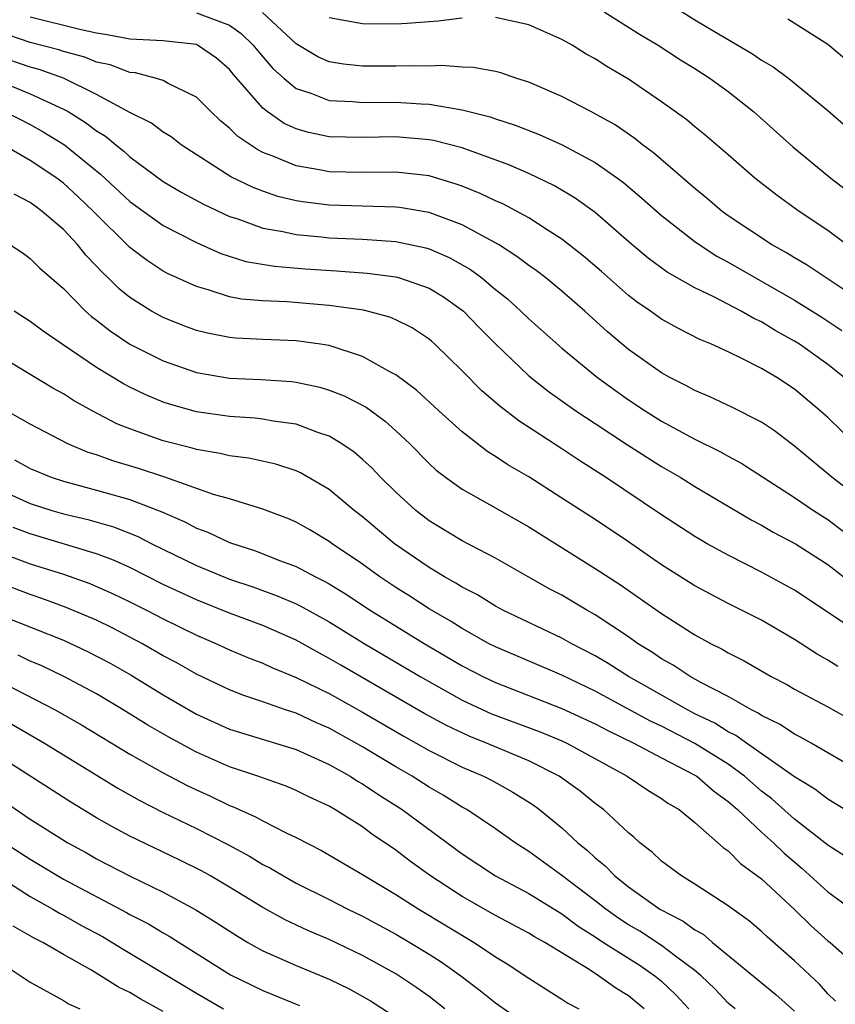
# Model space of a CAD drawing. Units: inches. Extents: x 2502000 to 2505000, y 1497000 to 1500000.
# Drawn here: x 2503104 to 2503153, y 1497067 to 1497127 of the extents above; entities that cross this region are included whole.
import ezdxf

# ---------------------------------------------------------------- set-up
doc = ezdxf.new("R2010")
doc.units = ezdxf.units.IN
doc.header["$MEASUREMENT"] = 0
doc.layers.add('LD25021497_2ft', color=120, linetype='Continuous')

msp = doc.modelspace()

# ---------------------------------------------------------------- linework, layer by layer
at = {"layer": 'LD25021497_2ft'}
for points, elevation in [([(2503143.48, 1497127.48), (2503145, 1497126.531), (2503146.173, 1497125.827), (2503148.476, 1497124.476), (2503149, 1497124.104), (2503149.701, 1497123.701), (2503150.646, 1497123), (2503153, 1497121.076), (2503154.109, 1497120.109)], 7654), ([(2503153.984, 1497105), (2503153, 1497105.774), (2503151.292, 1497107), (2503151, 1497107.188), (2503149.826, 1497107.826), (2503149, 1497108.344), (2503148.548, 1497108.548), (2503147.786, 1497109), (2503146.137, 1497109.864), (2503145, 1497110.406), (2503143.34, 1497111.34), (2503142.185, 1497112.185), (2503141.198, 1497113), (2503139, 1497114.922), (2503137.799, 1497115.799), (2503136.546, 1497116.546), (2503135, 1497117.272), (2503133.8, 1497117.8), (2503131, 1497118.815), (2503129.263, 1497119.263), (2503129, 1497119.308), (2503127, 1497119.482), (2503125, 1497119.437), (2503123, 1497119.478), (2503121.743, 1497119.743), (2503121, 1497119.959), (2503120.285, 1497120.284), (2503119.257, 1497121), (2503119, 1497121.206), (2503117.243, 1497123.243), (2503117, 1497123.547), (2503116.218, 1497124.218), (2503115.075, 1497125), (2503115, 1497125.033), (2503113, 1497125.261), (2503111, 1497125.364), (2503109.632, 1497125.632), (2503109, 1497125.72), (2503108.074, 1497125.925), (2503105, 1497126.696)], 7664), ([(2503115, 1497126.947), (2503117, 1497126.196), (2503117.7, 1497125.7), (2503118.422, 1497125), (2503118.679, 1497124.679), (2503119.605, 1497123.606), (2503120.278, 1497123), (2503121, 1497122.394), (2503121.892, 1497122.108), (2503123, 1497121.669), (2503124.387, 1497121.613), (2503125, 1497121.553), (2503127, 1497121.571), (2503128.533, 1497121.467), (2503129, 1497121.458), (2503130.872, 1497121.128), (2503131, 1497121.118), (2503132.687, 1497120.687), (2503133, 1497120.573), (2503134.191, 1497120.191), (2503135.622, 1497119.622), (2503137.006, 1497119.006), (2503139, 1497117.948), (2503140.347, 1497117), (2503140.719, 1497116.719), (2503141.8, 1497115.8), (2503143, 1497114.744), (2503145, 1497113.179), (2503145.25, 1497113), (2503146.312, 1497112.312), (2503147, 1497111.95), (2503151, 1497109.664), (2503152.636, 1497108.636), (2503153.838, 1497107.838)], 7662), ([(2503155, 1497109.599), (2503151.765, 1497111.765), (2503151, 1497112.208), (2503150.513, 1497112.513), (2503149.619, 1497113), (2503147, 1497114.74), (2503146.641, 1497115), (2503145.763, 1497115.763), (2503145, 1497116.367), (2503142.516, 1497118.516), (2503141.857, 1497119), (2503141.391, 1497119.391), (2503140.206, 1497120.206), (2503138.917, 1497120.917), (2503138.732, 1497121), (2503137, 1497121.908), (2503135, 1497122.783), (2503134.283, 1497123), (2503133.332, 1497123.332), (2503133, 1497123.409), (2503131.662, 1497123.662), (2503131, 1497123.678), (2503129.778, 1497123.778), (2503129, 1497123.739), (2503127.768, 1497123.768), (2503127, 1497123.735), (2503125, 1497123.743), (2503123.864, 1497123.863), (2503123, 1497124.006), (2503122.305, 1497124.305), (2503121, 1497125.077), (2503118.974, 1497126.974)], 7660), ([(2503131, 1497126.629), (2503129.553, 1497126.447), (2503129, 1497126.415), (2503127.695, 1497126.305), (2503127, 1497126.27), (2503125, 1497126.276), (2503123, 1497126.65)], 7658), ([(2503154.121, 1497113), (2503153, 1497113.849), (2503151.267, 1497115), (2503149.949, 1497115.949), (2503148.605, 1497117), (2503147, 1497118.396), (2503145.596, 1497119.596), (2503145, 1497120.079), (2503144.51, 1497120.509), (2503143, 1497121.598), (2503141, 1497122.961), (2503139.708, 1497123.709), (2503139, 1497124.177), (2503138.465, 1497124.465), (2503137.614, 1497125), (2503137, 1497125.345), (2503135, 1497126.229), (2503133, 1497126.659)], 7658), ([(2503139.532, 1497127), (2503141.67, 1497125.67), (2503142.796, 1497125), (2503144.124, 1497124.124), (2503145, 1497123.59), (2503145.924, 1497123), (2503147, 1497122.205), (2503148.524, 1497121), (2503150.887, 1497118.887), (2503153.188, 1497117), (2503154.211, 1497116.211)], 7656), ([(2503150.585, 1497126.585), (2503153, 1497125.066), (2503155, 1497123.387)], 7652), ([(2503154.626, 1497101), (2503153, 1497102.585), (2503152.544, 1497103), (2503151, 1497104.3), (2503149.928, 1497105), (2503149, 1497105.548), (2503147.873, 1497106.127), (2503147, 1497106.54), (2503146.001, 1497107), (2503145.291, 1497107.291), (2503143.97, 1497107.97), (2503143, 1497108.51), (2503142.323, 1497109), (2503141.536, 1497109.536), (2503141, 1497109.945), (2503139.38, 1497111.38), (2503138.303, 1497112.303), (2503137, 1497113.336), (2503136.112, 1497113.888), (2503135, 1497114.61), (2503133.446, 1497115.446), (2503133, 1497115.636), (2503132.083, 1497116.083), (2503131, 1497116.51), (2503130.642, 1497116.642), (2503129, 1497117.128), (2503127, 1497117.366), (2503125, 1497117.346), (2503123, 1497117.385), (2503122.517, 1497117.483), (2503121, 1497117.743), (2503119.71, 1497118.29), (2503119, 1497118.548), (2503118.694, 1497118.694), (2503117.497, 1497119.497), (2503117, 1497120.013), (2503116.452, 1497120.452), (2503115.873, 1497121), (2503115, 1497121.877), (2503113.311, 1497122.688), (2503113, 1497122.868), (2503112.593, 1497123), (2503111.329, 1497123.329), (2503111, 1497123.352), (2503109.813, 1497123.814), (2503109, 1497123.98), (2503108.285, 1497124.285), (2503107, 1497124.624), (2503106.724, 1497124.724), (2503105, 1497125.168), (2503103, 1497125.853)], 7666), ([(2503155.819, 1497097), (2503153.247, 1497099), (2503151, 1497100.871), (2503149.785, 1497101.785), (2503149, 1497102.312), (2503147.213, 1497103.213), (2503145.859, 1497103.859), (2503145, 1497104.211), (2503144.501, 1497104.501), (2503143.5, 1497105), (2503143, 1497105.276), (2503141, 1497106.694), (2503140.623, 1497107), (2503139.743, 1497107.743), (2503138.374, 1497109), (2503137, 1497110.202), (2503136.022, 1497111), (2503135.441, 1497111.441), (2503135, 1497111.746), (2503134.293, 1497112.293), (2503133.173, 1497113), (2503131, 1497114.182), (2503129, 1497114.928), (2503127.232, 1497115.232), (2503127, 1497115.26), (2503123, 1497115.374), (2503121.55, 1497115.55), (2503121, 1497115.641), (2503119.904, 1497115.904), (2503119, 1497116.214), (2503118.429, 1497116.428), (2503117.082, 1497117.082), (2503114.09, 1497119), (2503113.479, 1497119.479), (2503113, 1497119.764), (2503112.306, 1497120.306), (2503111, 1497120.948), (2503109, 1497122.039), (2503107.016, 1497123.016), (2503105.543, 1497123.543), (2503105, 1497123.681), (2503103, 1497124.365)], 7668), ([(2503103, 1497122.889), (2503105, 1497122.07), (2503107, 1497121.155), (2503107.283, 1497121), (2503108.339, 1497120.339), (2503109, 1497119.837), (2503109.524, 1497119.525), (2503110.155, 1497119), (2503110.632, 1497118.632), (2503111, 1497118.282), (2503113, 1497116.802), (2503114.134, 1497116.135), (2503115.432, 1497115.432), (2503117, 1497114.698), (2503117.435, 1497114.565), (2503119, 1497113.992), (2503120.21, 1497113.79), (2503121, 1497113.606), (2503122.532, 1497113.468), (2503123, 1497113.413), (2503125, 1497113.317), (2503127, 1497113.185), (2503128.801, 1497112.801), (2503129, 1497112.742), (2503130.22, 1497112.22), (2503131.503, 1497111.503), (2503132.174, 1497111), (2503133, 1497110.305), (2503133.726, 1497109.726), (2503134.522, 1497109), (2503135, 1497108.533), (2503137, 1497106.759), (2503139.136, 1497105), (2503140.216, 1497104.216), (2503141, 1497103.666), (2503142.007, 1497103), (2503143, 1497102.381), (2503145, 1497101.294), (2503146.532, 1497100.532), (2503147, 1497100.258), (2503147.818, 1497099.818), (2503151, 1497097.788), (2503152.138, 1497097), (2503153, 1497096.448), (2503157, 1497093.411)], 7670), ([(2503103.482, 1497121), (2503105, 1497120.223), (2503105.789, 1497119.789), (2503107.063, 1497119), (2503109.242, 1497117.242), (2503111, 1497115.586), (2503113, 1497114.151), (2503115, 1497113.123), (2503116.467, 1497112.468), (2503117.988, 1497111.988), (2503119.698, 1497111.698), (2503121.546, 1497111.546), (2503123.424, 1497111.424), (2503125.278, 1497111.278), (2503127, 1497111.063), (2503127.228, 1497111), (2503129, 1497110.387), (2503129.865, 1497109.865), (2503131.079, 1497109), (2503132.013, 1497108.013), (2503133, 1497107.02), (2503135, 1497105.105), (2503136.177, 1497104.177), (2503137.844, 1497103), (2503139, 1497102.228), (2503140.952, 1497100.952), (2503143, 1497099.653), (2503144.119, 1497099), (2503145, 1497098.445), (2503148.42, 1497096.42), (2503149, 1497096.115), (2503149.7, 1497095.7), (2503151.052, 1497095), (2503153, 1497093.742), (2503154.54, 1497092.54)], 7672), ([(2503155, 1497089.54), (2503151, 1497092.202), (2503149, 1497093.285), (2503147, 1497094.299), (2503145.741, 1497095), (2503145, 1497095.434), (2503143, 1497096.731), (2503139.618, 1497099), (2503138.018, 1497100.018), (2503137, 1497100.701), (2503134.399, 1497102.399), (2503133.266, 1497103.266), (2503132.189, 1497104.189), (2503131, 1497105.399), (2503129.347, 1497107), (2503129.163, 1497107.163), (2503129, 1497107.303), (2503127.98, 1497107.98), (2503127, 1497108.472), (2503126.639, 1497108.639), (2503125.051, 1497109.051), (2503123, 1497109.342), (2503120.45, 1497109.55), (2503119, 1497109.606), (2503117.722, 1497109.722), (2503117, 1497109.862), (2503115.719, 1497110.281), (2503115, 1497110.471), (2503113.264, 1497111.264), (2503113, 1497111.408), (2503112.035, 1497112.035), (2503111, 1497112.816), (2503108.808, 1497115), (2503107.884, 1497115.884), (2503107, 1497116.701), (2503106.6, 1497117), (2503105, 1497118.066), (2503103.384, 1497119)], 7674), ([(2503153.608, 1497087.608), (2503153, 1497087.995), (2503152.351, 1497088.351), (2503151, 1497089.229), (2503149, 1497090.389), (2503147, 1497091.402), (2503145, 1497092.471), (2503143, 1497093.729), (2503141, 1497095.102), (2503139, 1497096.446), (2503137, 1497097.746), (2503135, 1497099.018), (2503133.749, 1497099.749), (2503133, 1497100.255), (2503132.536, 1497100.535), (2503131, 1497101.722), (2503129.588, 1497103), (2503128.245, 1497104.245), (2503127, 1497105.16), (2503126.681, 1497105.319), (2503125, 1497106.274), (2503123, 1497106.92), (2503122.481, 1497107), (2503121, 1497107.202), (2503119, 1497107.279), (2503117.367, 1497107.367), (2503117, 1497107.404), (2503115.664, 1497107.664), (2503115, 1497107.834), (2503114.147, 1497108.147), (2503113, 1497108.607), (2503112.296, 1497109), (2503111, 1497109.818), (2503110.348, 1497110.347), (2503109.699, 1497111), (2503109.333, 1497111.333), (2503109, 1497111.703), (2503108.357, 1497112.357), (2503107.852, 1497113), (2503107, 1497113.912), (2503105.73, 1497115), (2503105.303, 1497115.303), (2503105, 1497115.539), (2503104.033, 1497116.032)], 7676), ([(2503103.782, 1497113), (2503104.515, 1497112.515), (2503105, 1497112.172), (2503105.588, 1497111.588), (2503107, 1497110.35), (2503108.323, 1497109), (2503108.682, 1497108.682), (2503109, 1497108.451), (2503109.806, 1497107.806), (2503111.006, 1497107.006), (2503113, 1497106), (2503115, 1497105.309), (2503117, 1497104.969), (2503118.879, 1497104.879), (2503120.751, 1497104.751), (2503121, 1497104.719), (2503122.423, 1497104.423), (2503123, 1497104.248), (2503123.898, 1497103.898), (2503125.209, 1497103.209), (2503126.364, 1497102.364), (2503127, 1497101.796), (2503127.851, 1497101), (2503129, 1497099.834), (2503129.432, 1497099.432), (2503129.993, 1497099), (2503131, 1497098.273), (2503132.643, 1497097.357), (2503135, 1497096.012), (2503139, 1497093.51), (2503140.517, 1497092.517), (2503143, 1497090.796), (2503145, 1497089.523), (2503145.946, 1497089), (2503146.65, 1497088.65), (2503147, 1497088.434), (2503147.958, 1497087.958), (2503149.599, 1497087), (2503150.527, 1497086.527), (2503151, 1497086.248), (2503153, 1497085.184), (2503155, 1497084.056)], 7678), ([(2503155, 1497081.244), (2503151.99, 1497083), (2503151.356, 1497083.356), (2503151, 1497083.531), (2503150.123, 1497084.123), (2503149, 1497084.664), (2503148.806, 1497084.806), (2503148.398, 1497085), (2503147, 1497085.803), (2503145.349, 1497086.651), (2503144.72, 1497087), (2503143.692, 1497087.693), (2503143, 1497088.076), (2503142.455, 1497088.455), (2503141.547, 1497089), (2503141, 1497089.386), (2503139, 1497090.724), (2503138.505, 1497091), (2503137, 1497091.892), (2503136.27, 1497092.27), (2503134.96, 1497093), (2503133, 1497094.122), (2503131, 1497095.164), (2503129, 1497096.384), (2503128.205, 1497097), (2503127, 1497098.106), (2503126.084, 1497099), (2503125.556, 1497099.556), (2503125, 1497100.066), (2503124.498, 1497100.498), (2503123.761, 1497101), (2503123, 1497101.46), (2503122.319, 1497101.681), (2503121, 1497102.19), (2503119.627, 1497102.373), (2503119, 1497102.497), (2503118.549, 1497102.549), (2503117, 1497102.649), (2503115, 1497102.936), (2503113.39, 1497103.389), (2503113, 1497103.519), (2503111.953, 1497103.953), (2503111, 1497104.419), (2503110.615, 1497104.615), (2503109, 1497105.607), (2503106.927, 1497107), (2503105.786, 1497107.786), (2503105, 1497108.379), (2503104.032, 1497109)], 7680), ([(2503155, 1497078.391), (2503153, 1497079.616), (2503152.222, 1497080.222), (2503151, 1497080.962), (2503148.1, 1497083), (2503147.464, 1497083.464), (2503147, 1497083.684), (2503146.195, 1497084.195), (2503145, 1497084.768), (2503144.55, 1497085), (2503142.289, 1497086.289), (2503140.996, 1497087), (2503139.785, 1497087.785), (2503139, 1497088.25), (2503137.56, 1497089), (2503137, 1497089.322), (2503133.436, 1497091), (2503133, 1497091.234), (2503131.913, 1497091.913), (2503131, 1497092.375), (2503130.622, 1497092.623), (2503129.933, 1497093), (2503129, 1497093.561), (2503126.914, 1497095), (2503125, 1497096.619), (2503124.5, 1497097), (2503123, 1497098.259), (2503121.272, 1497099.272), (2503121, 1497099.391), (2503119.791, 1497099.791), (2503118.15, 1497100.15), (2503117, 1497100.287), (2503116.433, 1497100.433), (2503115, 1497100.663), (2503114.748, 1497100.747), (2503113, 1497101.193), (2503111, 1497101.915), (2503110.222, 1497102.221), (2503108.737, 1497103), (2503107.618, 1497103.618), (2503107, 1497104.02), (2503106.368, 1497104.367), (2503103, 1497106.39)], 7682), ([(2503154.127, 1497076.127), (2503153, 1497076.849), (2503151, 1497078.427), (2503149.637, 1497079.637), (2503149, 1497080.114), (2503147.99, 1497081), (2503147, 1497081.722), (2503145, 1497082.974), (2503143, 1497084.007), (2503142.324, 1497084.324), (2503139, 1497086.122), (2503137, 1497087.082), (2503133, 1497088.784), (2503132.588, 1497089), (2503131, 1497089.896), (2503130.324, 1497090.325), (2503129, 1497091.084), (2503127.84, 1497091.84), (2503127, 1497092.367), (2503126.049, 1497093), (2503125, 1497093.772), (2503123.166, 1497095), (2503123, 1497095.126), (2503121.828, 1497095.828), (2503121, 1497096.293), (2503120.511, 1497096.511), (2503119, 1497097.079), (2503117, 1497097.694), (2503116.037, 1497097.963), (2503113.099, 1497099), (2503111.523, 1497099.523), (2503109.984, 1497099.984), (2503109, 1497100.343), (2503108.497, 1497100.496), (2503107.272, 1497101), (2503105, 1497102.185), (2503103, 1497103.311)], 7684), ([(2503104.054, 1497100.054), (2503105, 1497099.525), (2503106.261, 1497099), (2503107, 1497098.754), (2503109, 1497098.228), (2503111, 1497097.656), (2503112.914, 1497096.913), (2503114.306, 1497096.306), (2503115, 1497095.931), (2503115.687, 1497095.687), (2503117, 1497095.079), (2503118.568, 1497094.568), (2503120.005, 1497093.995), (2503121, 1497093.625), (2503122.162, 1497093), (2503122.728, 1497092.729), (2503123, 1497092.575), (2503123.981, 1497091.981), (2503125.467, 1497091), (2503128.717, 1497089), (2503131, 1497087.656), (2503132.245, 1497087), (2503133, 1497086.637), (2503137, 1497085.086), (2503139, 1497084.155), (2503139.753, 1497083.753), (2503141.33, 1497083), (2503143, 1497082.107), (2503145, 1497081.073), (2503145.115, 1497081), (2503146.116, 1497080.116), (2503147, 1497079.492), (2503147.563, 1497079), (2503149, 1497077.642), (2503149.726, 1497077), (2503150.37, 1497076.37), (2503151.457, 1497075.457), (2503153, 1497074.036), (2503154.418, 1497073)], 7686), ([(2503103, 1497098.327), (2503105, 1497097.422), (2503106.313, 1497097), (2503107, 1497096.801), (2503108.463, 1497096.463), (2503110.014, 1497096.014), (2503111.449, 1497095.449), (2503112.319, 1497095), (2503115, 1497093.685), (2503117, 1497092.87), (2503118.401, 1497092.401), (2503119.867, 1497091.867), (2503121, 1497091.376), (2503121.254, 1497091.254), (2503123, 1497090.293), (2503125.101, 1497089), (2503128.474, 1497087), (2503131, 1497085.58), (2503132.765, 1497084.764), (2503135.682, 1497083.681), (2503137, 1497083.134), (2503137.286, 1497083), (2503140.931, 1497081), (2503142.161, 1497080.161), (2503143, 1497079.656), (2503143.377, 1497079.377), (2503144.044, 1497079), (2503145, 1497078.219), (2503146.705, 1497076.705), (2503147, 1497076.51), (2503147.746, 1497075.746), (2503149, 1497074.838), (2503151, 1497072.981), (2503152.002, 1497072.002), (2503153, 1497071.105), (2503153.136, 1497071), (2503155, 1497069.359)], 7688), ([(2503153.467, 1497067.467), (2503153, 1497067.914), (2503152.494, 1497068.495), (2503151, 1497069.901), (2503149.339, 1497071.339), (2503149, 1497071.664), (2503148.279, 1497072.279), (2503147, 1497073.213), (2503145, 1497074.51), (2503144.189, 1497075), (2503143, 1497075.898), (2503142.436, 1497076.436), (2503141.687, 1497077), (2503141.328, 1497077.328), (2503141, 1497077.588), (2503139.503, 1497079), (2503139, 1497079.371), (2503138.099, 1497080.099), (2503136.839, 1497081), (2503135, 1497081.925), (2503132.465, 1497083), (2503131.415, 1497083.415), (2503130.051, 1497084.051), (2503128.755, 1497084.755), (2503123.685, 1497087.685), (2503123, 1497088.095), (2503122.401, 1497088.401), (2503121, 1497089.185), (2503119, 1497090.068), (2503117, 1497090.825), (2503115, 1497091.617), (2503113, 1497092.55), (2503111, 1497093.562), (2503110.015, 1497094.014), (2503109, 1497094.393), (2503105, 1497095.584), (2503103.971, 1497095.971)], 7690), ([(2503103, 1497094.532), (2503105, 1497093.79), (2503107, 1497093.159), (2503108.592, 1497092.593), (2503109, 1497092.426), (2503109.987, 1497091.987), (2503111, 1497091.502), (2503112.001, 1497091), (2503113, 1497090.473), (2503115, 1497089.489), (2503116.176, 1497089), (2503117, 1497088.618), (2503118.138, 1497088.138), (2503119, 1497087.813), (2503119.55, 1497087.55), (2503121, 1497086.955), (2503123, 1497085.974), (2503125, 1497084.861), (2503127.437, 1497083.437), (2503129, 1497082.556), (2503131, 1497081.552), (2503132.289, 1497081), (2503132.758, 1497080.758), (2503134.045, 1497080.045), (2503135.276, 1497079.276), (2503135.655, 1497079), (2503137, 1497077.895), (2503137.953, 1497077), (2503138.537, 1497076.537), (2503139, 1497076.093), (2503139.604, 1497075.604), (2503140.173, 1497075), (2503141, 1497074.351), (2503142.897, 1497073), (2503144.289, 1497072.289), (2503145, 1497071.754), (2503145.49, 1497071.49), (2503146.065, 1497071), (2503149.864, 1497067.864), (2503151, 1497066.859)], 7692), ([(2503147.415, 1497067), (2503147, 1497067.351), (2503146.2, 1497068.2), (2503145.371, 1497069), (2503145, 1497069.313), (2503143.824, 1497070.177), (2503143, 1497070.811), (2503141.677, 1497071.677), (2503141, 1497072.066), (2503140.431, 1497072.431), (2503139.635, 1497073), (2503139, 1497073.507), (2503137, 1497075.026), (2503135, 1497076.479), (2503134.176, 1497077), (2503133, 1497077.838), (2503131.269, 1497079), (2503131, 1497079.149), (2503129.862, 1497079.862), (2503129, 1497080.345), (2503127.979, 1497081), (2503127, 1497081.561), (2503125, 1497082.779), (2503123, 1497083.893), (2503122.221, 1497084.221), (2503121, 1497084.793), (2503120.369, 1497085), (2503119, 1497085.484), (2503117.86, 1497085.86), (2503117, 1497086.197), (2503115, 1497087.141), (2503113.82, 1497087.82), (2503113, 1497088.259), (2503111.728, 1497089), (2503109.934, 1497089.933), (2503109, 1497090.391), (2503107.168, 1497091.168), (2503105.705, 1497091.705), (2503105, 1497091.941), (2503102.778, 1497092.778)], 7694), ([(2503103.361, 1497090.638), (2503107, 1497089.183), (2503108.497, 1497088.496), (2503109.809, 1497087.809), (2503111.084, 1497087.084), (2503113, 1497085.898), (2503115, 1497084.736), (2503117, 1497083.841), (2503121, 1497082.603), (2503123, 1497081.709), (2503124.261, 1497081), (2503124.707, 1497080.707), (2503125, 1497080.547), (2503125.919, 1497079.919), (2503127.376, 1497079), (2503131, 1497076.325), (2503133, 1497075.008), (2503135, 1497073.941), (2503137, 1497072.729), (2503137.979, 1497071.979), (2503139, 1497071.341), (2503139.508, 1497071), (2503141.643, 1497069.643), (2503142.594, 1497069), (2503143, 1497068.663), (2503143.855, 1497067.855), (2503144.632, 1497067)], 7696), ([(2503141.947, 1497067), (2503141, 1497067.789), (2503140.247, 1497068.247), (2503139.206, 1497069), (2503138.634, 1497069.367), (2503135.961, 1497071), (2503135.339, 1497071.339), (2503135, 1497071.554), (2503133, 1497072.616), (2503131, 1497073.771), (2503129.094, 1497075), (2503127.881, 1497075.881), (2503127, 1497076.56), (2503125.543, 1497077.543), (2503125, 1497077.948), (2503123.328, 1497079), (2503123, 1497079.192), (2503121.762, 1497079.762), (2503121, 1497080.142), (2503120.4, 1497080.4), (2503118.698, 1497081), (2503117, 1497081.577), (2503115, 1497082.461), (2503113.347, 1497083.347), (2503112.077, 1497084.076), (2503110.597, 1497085), (2503109, 1497085.954), (2503107.029, 1497087), (2503105.658, 1497087.658), (2503105, 1497087.938), (2503104.285, 1497088.285)], 7698), ([(2503102.874, 1497086.873), (2503106.506, 1497085), (2503108.094, 1497084.094), (2503111, 1497082.334), (2503113, 1497081.215), (2503114.455, 1497080.454), (2503115, 1497080.192), (2503115.817, 1497079.818), (2503117, 1497079.246), (2503117.182, 1497079.181), (2503118.563, 1497078.563), (2503119, 1497078.314), (2503120.412, 1497077.588), (2503121, 1497077.316), (2503122.529, 1497076.529), (2503125, 1497075.094), (2503127, 1497073.89), (2503128.388, 1497073), (2503131.712, 1497071), (2503133, 1497070.126), (2503133.706, 1497069.706), (2503135, 1497068.842), (2503137, 1497067.592), (2503137.354, 1497067.354), (2503138.008, 1497067)], 7700), ([(2503102.782, 1497084.782), (2503105.858, 1497083), (2503110.279, 1497080.279), (2503111.56, 1497079.56), (2503113, 1497078.83), (2503115, 1497077.852), (2503116.889, 1497076.889), (2503118.192, 1497076.192), (2503119, 1497075.699), (2503119.465, 1497075.465), (2503120.238, 1497075), (2503121, 1497074.575), (2503123, 1497073.584), (2503124.122, 1497073), (2503125, 1497072.578), (2503127, 1497071.494), (2503127.848, 1497071), (2503129, 1497070.302), (2503129.793, 1497069.793), (2503130.916, 1497069), (2503132.093, 1497068.093), (2503133, 1497067.367), (2503135, 1497065.959)], 7702), ([(2503129.951, 1497067), (2503129, 1497067.746), (2503128.274, 1497068.274), (2503127, 1497069.118), (2503125, 1497070.224), (2503123, 1497071.184), (2503121.715, 1497071.715), (2503120.351, 1497072.351), (2503119, 1497073.095), (2503117, 1497074.322), (2503115.852, 1497075), (2503115.305, 1497075.305), (2503113.968, 1497075.968), (2503111, 1497077.398), (2503109.957, 1497077.957), (2503109, 1497078.504), (2503107.441, 1497079.441), (2503101.886, 1497083)], 7704), ([(2503103, 1497079.784), (2503105, 1497078.427), (2503107.259, 1497077), (2503108.385, 1497076.385), (2503109, 1497076.031), (2503111.017, 1497074.983), (2503113, 1497074.027), (2503114.97, 1497072.97), (2503116.2, 1497072.2), (2503117.408, 1497071.408), (2503118.102, 1497071), (2503119, 1497070.499), (2503121, 1497069.611), (2503123, 1497068.784), (2503124.203, 1497068.203), (2503125.477, 1497067.477), (2503127, 1497066.501)], 7706), ([(2503103.467, 1497077), (2503105, 1497076.006), (2503107, 1497074.816), (2503110.796, 1497072.796), (2503111, 1497072.674), (2503112.113, 1497072.113), (2503113, 1497071.573), (2503113.37, 1497071.37), (2503117.056, 1497069.056), (2503119, 1497068.098), (2503121.199, 1497067.199)], 7708), ([(2503103.047, 1497075), (2503105, 1497073.759), (2503106.366, 1497073), (2503106.759, 1497072.759), (2503107, 1497072.641), (2503108.048, 1497072.048), (2503109.351, 1497071.351), (2503110.587, 1497070.587), (2503111, 1497070.351), (2503115, 1497067.942), (2503116.631, 1497067)], 7710), ([(2503113, 1497066.852), (2503111.614, 1497067.614), (2503111, 1497067.987), (2503110.316, 1497068.316), (2503109.239, 1497069), (2503108.647, 1497069.353), (2503107, 1497070.279), (2503105.756, 1497071), (2503105.249, 1497071.248), (2503103.984, 1497071.984)], 7712), ([(2503103, 1497069.924), (2503105, 1497068.604), (2503107, 1497067.504), (2503107.314, 1497067.314), (2503107.988, 1497067)], 7714)]:
    msp.add_lwpolyline(points, dxfattribs=dict(at, elevation=elevation))

doc.saveas('drawing.dxf')
